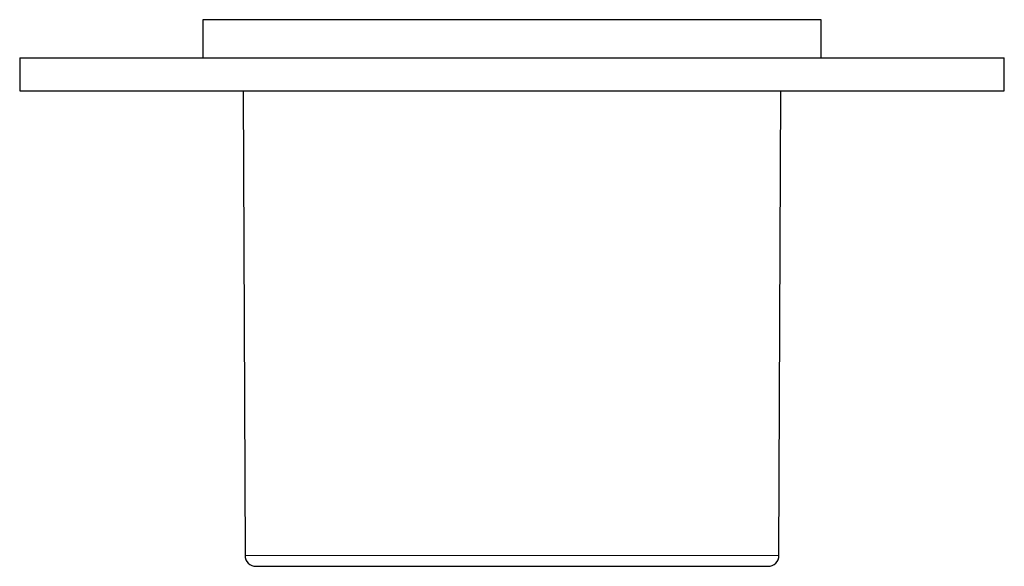
# Model space of a CAD drawing. Units: millimetres. Extents: x 8 to 472, y 12 to 383.
# Drawn here: x 205 to 295, y 146 to 196 of the extents above; entities that cross this region are included whole.
import ezdxf

# ---------------------------------------------------------------- set-up
doc = ezdxf.new("R2010")
doc.units = ezdxf.units.MM

msp = doc.modelspace()

# ---------------------------------------------------------------- linework, layer by layer
at = {"color": 7, "linetype": 'Continuous', "lineweight": 30}
for p, q in [((221.75, 196.06), (221.75, 192.56)), ((278.25, 196.06), (221.75, 196.06)), ((278.25, 192.56), (278.25, 196.06)), ((205, 192.56), (205, 189.56)), ((205, 192.56), (295, 192.56)), ((295, 189.56), (295, 192.56)), ((205, 189.56), (295, 189.56)), ((225.426, 189.56), (225.596, 147.062)), ((274.404, 147.062), (274.574, 189.56))]:
    msp.add_line(p, q, dxfattribs=at)
at = {"color": 252, "linetype": 'Continuous', "lineweight": 0}
for p, q in [((225.596, 147.062), (238.3, 147.062)), ((238.3, 147.062), (274.404, 147.062))]:
    msp.add_line(p, q, dxfattribs=at)
at = {"color": 7, "linetype": 'Continuous', "lineweight": 30}
for centre, start, end in [((226.596, 147.066), 180.22918, 270), ((273.404, 147.066), 270, 359.77082)]:
    msp.add_arc(centre, 1, start, end, dxfattribs=at)
for points, knots in [([(226.596, 146.066), (226.596, 146.066), (226.596, 146.066), (226.6, 146.066), (226.609, 146.066), (226.624, 146.066), (226.643, 146.066), (226.666, 146.066), (226.69, 146.066), (226.714, 146.066), (226.741, 146.066), (226.77, 146.066), (226.802, 146.066), (226.844, 146.066), (226.896, 146.066), (226.963, 146.066), (227.034, 146.066), (227.108, 146.066), (227.184, 146.066), (227.265, 146.066), (227.352, 146.066), (227.444, 146.066), (227.545, 146.066), (227.654, 146.066), (227.772, 146.066), (227.896, 146.066), (228.026, 146.066), (228.162, 146.066), (228.303, 146.066), (228.447, 146.066), (228.592, 146.066), (228.737, 146.066), (228.888, 146.066), (229.043, 146.066), (229.203, 146.066), (229.352, 146.066), (229.487, 146.066), (229.608, 146.066), (229.73, 146.066), (229.855, 146.066), (229.982, 146.066), (230.135, 146.066), (230.318, 146.066), (230.53, 146.066), (230.74, 146.066), (230.947, 146.066), (231.151, 146.066), (231.358, 146.066), (231.57, 146.066), (231.786, 146.066), (231.96, 146.066), (232.089, 146.066), (232.172, 146.066), (232.255, 146.066), (232.338, 146.066), (232.422, 146.066), (232.507, 146.066), (232.641, 146.066), (232.828, 146.066), (233.059, 146.066), (233.285, 146.066), (233.506, 146.066), (233.729, 146.066), (233.955, 146.066), (234.185, 146.066), (234.417, 146.066), (234.652, 146.066), (234.846, 146.066), (234.998, 146.066), (235.107, 146.066), (235.214, 146.066), (235.32, 146.066), (235.424, 146.066), (235.528, 146.066), (235.69, 146.066), (235.911, 146.066), (236.194, 146.066), (236.479, 146.066), (236.767, 146.066), (237.059, 146.066), (237.347, 146.066), (237.633, 146.066), (237.916, 146.066), (238.201, 146.066), (238.489, 146.066), (238.683, 146.066), (238.78, 146.066)], [0, 0, 0, 0, 0.004579, 0.018401, 0.032231, 0.046073, 0.059929, 0.073802, 0.083908, 0.094003, 0.10409, 0.114168, 0.12424, 0.134306, 0.150115, 0.165918, 0.181719, 0.19583, 0.209946, 0.22407, 0.238207, 0.252359, 0.266529, 0.281993, 0.297434, 0.312856, 0.328265, 0.343663, 0.359055, 0.374446, 0.388557, 0.402672, 0.416797, 0.430934, 0.445085, 0.459256, 0.469149, 0.479034, 0.488909, 0.498777, 0.508639, 0.518495, 0.533976, 0.549451, 0.564924, 0.578741, 0.592563, 0.606393, 0.620235, 0.634091, 0.647964, 0.65307, 0.658173, 0.663274, 0.668373, 0.673469, 0.678563, 0.683656, 0.697652, 0.711638, 0.724121, 0.7366, 0.749078, 0.761558, 0.774042, 0.786532, 0.79903, 0.811538, 0.817158, 0.822781, 0.828407, 0.833754, 0.83906, 0.844362, 0.849663, 0.863707, 0.877739, 0.891762, 0.905781, 0.919796, 0.933813, 0.947033, 0.960258, 0.973493, 0.986739, 1, 1, 1, 1]), ([(238.78, 146.066), (238.898, 146.066), (239.134, 146.066), (239.492, 146.066), (239.853, 146.066), (240.217, 146.066), (240.583, 146.066), (240.952, 146.066), (241.297, 146.066), (241.618, 146.066), (241.913, 146.066), (242.21, 146.066), (242.509, 146.066), (242.812, 146.066), (243.12, 146.066), (243.45, 146.066), (243.799, 146.066), (244.167, 146.066), (244.536, 146.066), (244.906, 146.066), (245.278, 146.066), (245.644, 146.066), (246.004, 146.066), (246.358, 146.066), (246.713, 146.066), (247.069, 146.066), (247.417, 146.066), (247.755, 146.066), (248.083, 146.066), (248.411, 146.066), (248.739, 146.066), (249.067, 146.066), (249.396, 146.066), (249.724, 146.066), (250.057, 146.066), (250.396, 146.066), (250.74, 146.066), (251.084, 146.066), (251.428, 146.066), (251.773, 146.066), (252.126, 146.066), (252.489, 146.066), (252.861, 146.066), (253.231, 146.066), (253.6, 146.066), (253.968, 146.066), (254.335, 146.066), (254.691, 146.066), (255.035, 146.066), (255.368, 146.066), (255.701, 146.066), (256.032, 146.066), (256.362, 146.066), (256.655, 146.066), (256.91, 146.066), (257.129, 146.066), (257.346, 146.066), (257.562, 146.066), (257.778, 146.066), (257.992, 146.066), (258.233, 146.066), (258.499, 146.066), (258.79, 146.066), (259.079, 146.066), (259.385, 146.066), (259.708, 146.066), (260.046, 146.066), (260.382, 146.066), (260.715, 146.066), (261.043, 146.066), (261.365, 146.066), (261.683, 146.066), (261.998, 146.066), (262.31, 146.066), (262.619, 146.066), (262.924, 146.066), (263.221, 146.066), (263.509, 146.066), (263.789, 146.066), (264.065, 146.066), (264.339, 146.066), (264.573, 146.066), (264.767, 146.066), (264.924, 146.066), (265.079, 146.066), (265.233, 146.066), (265.385, 146.066), (265.537, 146.066), (265.687, 146.066), (265.865, 146.066), (266.068, 146.066), (266.297, 146.066), (266.523, 146.066), (266.747, 146.066), (266.969, 146.066), (267.19, 146.066), (267.408, 146.066), (267.623, 146.066), (267.836, 146.066), (268.046, 146.066), (268.266, 146.066), (268.494, 146.066), (268.727, 146.066), (268.955, 146.066), (269.178, 146.066), (269.396, 146.066), (269.605, 146.066), (269.804, 146.066), (269.995, 146.066), (270.181, 146.066), (270.363, 146.066), (270.541, 146.066), (270.714, 146.066), (270.883, 146.066), (271.046, 146.066), (271.204, 146.066), (271.357, 146.066), (271.505, 146.066), (271.647, 146.066), (271.786, 146.066), (271.922, 146.066), (272.053, 146.066), (272.179, 146.066), (272.299, 146.066), (272.412, 146.066), (272.519, 146.066), (272.619, 146.066), (272.713, 146.066), (272.801, 146.066), (272.883, 146.066), (272.959, 146.066), (273.028, 146.066), (273.09, 146.066), (273.146, 146.066), (273.196, 146.066), (273.241, 146.066), (273.272, 146.066), (273.294, 146.066), (273.308, 146.066), (273.32, 146.066), (273.332, 146.066), (273.343, 146.066), (273.358, 146.066), (273.374, 146.066), (273.389, 146.066), (273.398, 146.066), (273.404, 146.066), (273.404, 146.066), (273.404, 146.066)], [0, 0, 0, 0, 0.008316, 0.016621, 0.024917, 0.033206, 0.041492, 0.049775, 0.05806, 0.064572, 0.071086, 0.077605, 0.08413, 0.090662, 0.097352, 0.104099, 0.111962, 0.119817, 0.127666, 0.135511, 0.143355, 0.151199, 0.158597, 0.165999, 0.173408, 0.180823, 0.188248, 0.195053, 0.20185, 0.20864, 0.215424, 0.222203, 0.22898, 0.235754, 0.242529, 0.249626, 0.256727, 0.263831, 0.270942, 0.278059, 0.285185, 0.29291, 0.300624, 0.30833, 0.316028, 0.323722, 0.331414, 0.339104, 0.346155, 0.353208, 0.360266, 0.367329, 0.374399, 0.381477, 0.386197, 0.390913, 0.395625, 0.400334, 0.40504, 0.409744, 0.414446, 0.420909, 0.42737, 0.433831, 0.440293, 0.447988, 0.455687, 0.463394, 0.471109, 0.478755, 0.486304, 0.493844, 0.501378, 0.508906, 0.51643, 0.523954, 0.531477, 0.538573, 0.545672, 0.552777, 0.559888, 0.567007, 0.571182, 0.575355, 0.579524, 0.58369, 0.587855, 0.592017, 0.596177, 0.600336, 0.606869, 0.613401, 0.619932, 0.626464, 0.633132, 0.639803, 0.646478, 0.65316, 0.659848, 0.666638, 0.673461, 0.681411, 0.689353, 0.69729, 0.705222, 0.713153, 0.721084, 0.728565, 0.73605, 0.74354, 0.751039, 0.758547, 0.766151, 0.773745, 0.781331, 0.788909, 0.796483, 0.804055, 0.811625, 0.819196, 0.827131, 0.835071, 0.843018, 0.850975, 0.85887, 0.866673, 0.874467, 0.882253, 0.890034, 0.897811, 0.905586, 0.913362, 0.920696, 0.928033, 0.935377, 0.942727, 0.950087, 0.953103, 0.956118, 0.95913, 0.962142, 0.965152, 0.96816, 0.975248, 0.982331, 0.988653, 0.994972, 1, 1, 1, 1])]:
    msp.add_open_spline(points, degree=3, knots=knots, dxfattribs=at)

doc.saveas('drawing.dxf')
